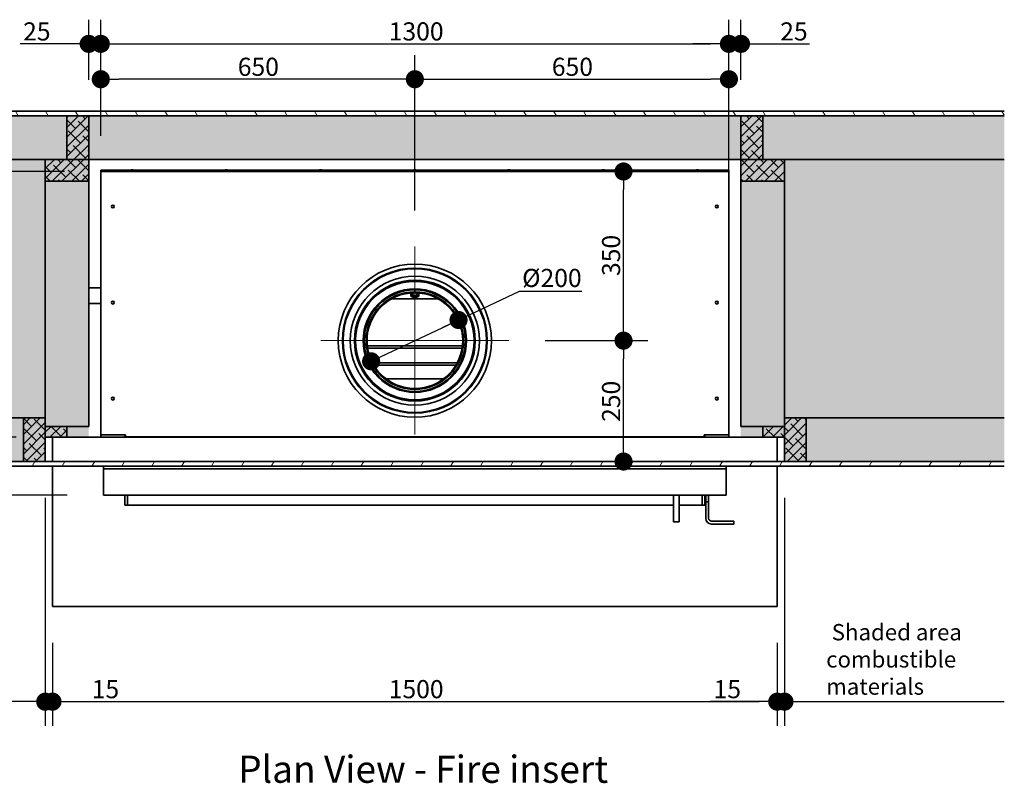
# Model space of a CAD drawing. Units: millimetres. Extents: x 1437 to 17282, y 368 to 10444.
# Drawn here: x 7765 to 9802, y 8637 to 10217 of the extents above; entities that cross this region are included whole.
import ezdxf

# ---------------------------------------------------------------- set-up
doc = ezdxf.new("R2010")
doc.units = ezdxf.units.MM
for name, color, linetype, lineweight in [('Center Mark(FireDept)', 7, 'Continuous', 18), ('Sketch Geometry(FireDept)', 7, 'Continuous', 35), ('Symbols(FireDept)', 7, 'Continuous', 25), ('Visible Edges(Metix)', 7, 'Continuous', 35)]:
    doc.layers.add(name, color=color, linetype=linetype, lineweight=lineweight)
doc.layers.add('Dimensions(FireDept)', color=7, linetype='Continuous', lineweight=18, true_color=0x8080ff)
doc.layers.add('Hatch', color=7, linetype='Continuous', lineweight=9, true_color=0x1e1e47)
doc.styles.add('FireDept Specifications', font='arial.ttf')
doc.styles.add('Text Style51', font='arialbd.ttf')
doc.dimstyles.new('FireDept-Specifications', dxfattribs={"dimscale": 25, "dimtxt": 1.5, "dimasz": 1.5, "dimexe": 2, "dimexo": 3, "dimgap": 0.25, "dimtad": 1, "dimtoh": 1, "dimdec": 1, "dimrnd": 1e-08, "dimtxsty": 'FireDept Specifications', "dimblk": 'DOT', "dimcen": 0.09, "dimdle": 10, "dimclrd": 8, "dimclre": 8, "dimclrt": 5, "dimadec": 1, "dimazin": 2, "dimtfac": 1, "dimtdec": 0, "dimtmove": 0, "dimatfit": 3, "dimldrblk": 'Flared-1', "dimfxl": 1, "dimtolj": 1, "dimlwd": 25, "dimlwe": 25, "dimarcsym": 0})
pattern_1 = [(82.5, (6283.945, 4112.1018), (-4.2762606, 4.005506), [0, -4.6196554, 0, -5.16672, 0, -4.9387763]), (52.5, (6283.945, 4112.102), (-2.261618, 9.868373), [0, -2.4921825, 0, -4.1637683, 0, -1.5956047]), (12.5, (6281.3015, 4109.4584), (6.6803538, 6.7046772), [0, -1.5196235, 0, -5.4706445, 0, -7.1422304]), (2.5, (6281.3015, 4109.458), (4.574195, 8.346571), [0, -0.7598117, 0, -3.5863114, 0, -4.1029834])]
pattern_2 = [(45, (6283.945, 4112.102), (-10.102788, 10.102788), []), (135, (6283.945, 4112.102), (-30.308364, 10.102788), [35.71875, -21.43125])]

# ---------------------------------------------------------------- blocks, each defined once
blk = doc.blocks.new('_Dot')
at = {"color": 0, "linetype": 'ByBlock', "lineweight": -2}
blk.add_line((-0.5, 0), (-1, 0), dxfattribs=at)
at = {"color": 0, "linetype": 'ByBlock', "const_width": 0.5}
blk.add_lwpolyline([(-0.25, 0, 1), (0.25, 0, 1)], format="xyb", close=True, dxfattribs=at)
blk = doc.blocks.new('*D1173')
at = {"layer": 'Defpoints', "color": 0}
for p in [(9232.4, 10167.1), (7932.4, 9901.5), (9232.4, 9901.5)]:
    blk.add_point(p, dxfattribs=at)
at = {"layer": 'Dimensions(FireDept)', "color": 8, "linetype": 'Continuous', "lineweight": 25}
for p, q in [((7932.4, 9976.5), (7932.4, 10217.1)), ((9232.4, 9976.5), (9232.4, 10217.1)), ((7969.9, 10167.1), (9194.9, 10167.1))]:
    blk.add_line(p, q, dxfattribs=at)
at = {"layer": 'Dimensions(FireDept)', "color": 8, "lineweight": 25, "xscale": 37.5, "yscale": 37.5, "zscale": 37.5, "rotation": 180}
blk.add_blockref('_Dot', (7932.4, 10167.1), dxfattribs=at)
at = {"layer": 'Dimensions(FireDept)', "color": 8, "lineweight": 25, "xscale": 37.5, "yscale": 37.5, "zscale": 37.5}
blk.add_blockref('_Dot', (9232.4, 10167.1), dxfattribs=at)
at = {"layer": 'Dimensions(FireDept)', "color": 5, "lineweight": 25, "insert": (8528.3, 10211.6), "char_height": 37.5, "attachment_point": 1, "style": 'FireDept Specifications'}
blk.add_mtext('\\A1;1300', dxfattribs=at)
blk = doc.blocks.new('Flared-1')
at = {"color": 0}
for p, q in [((0, 0), (-1, 0.333)), ((-1, 0.333), (-0.65, 0)), ((-1, 0), (0, 0)), ((-0.65, 0), (-1, -0.333)), ((-1, -0.333), (0, 0))]:
    blk.add_line(p, q, dxfattribs=at)
at = {"color": 0, "flags": 128}
for points in [[(-0.65, 0), (0, 0), (-1, 0.333), (-0.65, 0)], [(-0.65, 0), (-1, 0.333), (-0.65, 0), (-0.65, 0)], [(-0.65, 0), (-1, -0.333), (0, 0), (-0.65, 0)]]:
    blk.add_lwpolyline(points, dxfattribs=at)
at = {"color": 0}
for points in [[(-0.65, 0), (0, 0), (-1, 0.333), (-0.65, 0)], [(-0.65, 0), (-1, 0.333), (-0.65, 0)], [(-0.65, 0), (-1, -0.333), (0, 0), (-0.65, 0)]]:
    blk.add_solid(points, dxfattribs=at)
blk = doc.blocks.new('*D1175')
at = {"layer": 'Defpoints', "color": 0}
for p in [(7362.4, 9292.9), (7817.4, 9303), (7362.4, 8806)]:
    blk.add_point(p, dxfattribs=at)
at = {"layer": 'Dimensions(FireDept)', "color": 8, "linetype": 'Continuous', "lineweight": 25}
for p, q in [((7817.4, 9228), (7817.4, 8756)), ((7779.9, 8806), (7362.4, 8806))]:
    blk.add_line(p, q, dxfattribs=at)
at = {"layer": 'Dimensions(FireDept)', "color": 8, "lineweight": 25, "xscale": 37.5, "yscale": 37.5, "zscale": 37.5}
blk.add_blockref('_Dot', (7817.4, 8806), dxfattribs=at)
at = {"layer": 'Dimensions(FireDept)', "color": 7, "lineweight": 25, "insert": (7448.8, 8966.6), "char_height": 37.5, "attachment_point": 1, "style": 'FireDept Specifications'}
blk.add_mtext('\\A1; \\fArial|b0|i0;\\H33.7500;Shaded area\\P\\fArial|b0|i0;\\H33.7500;combustible\\P\\fArial|b0|i0;\\H33.7500;materials', dxfattribs=at)
blk = doc.blocks.new('_None')
blk = doc.blocks.new('*D1176')
at = {"layer": 'Defpoints', "color": 0}
for p in [(9347.4, 9303), (9802.4, 9303), (9802.4, 8806)]:
    blk.add_point(p, dxfattribs=at)
at = {"layer": 'Dimensions(FireDept)', "color": 8, "linetype": 'Continuous', "lineweight": 25}
for p, q in [((9347.4, 9228), (9347.4, 8756)), ((9384.9, 8806), (9802.4, 8806))]:
    blk.add_line(p, q, dxfattribs=at)
at = {"layer": 'Dimensions(FireDept)', "color": 8, "lineweight": 25, "xscale": 37.5, "yscale": 37.5, "zscale": 37.5, "rotation": 180}
blk.add_blockref('_Dot', (9347.4, 8806), dxfattribs=at)
at = {"layer": 'Dimensions(FireDept)', "color": 7, "lineweight": 25, "insert": (9433.7, 8966.6), "char_height": 37.5, "attachment_point": 1, "style": 'FireDept Specifications'}
blk.add_mtext('\\A1; \\fArial|b0|i0;\\H33.7500;Shaded area\\P\\fArial|b0|i0;\\H33.7500;combustible\\P\\fArial|b0|i0;\\H33.7500;materials', dxfattribs=at)
blk = doc.blocks.new('*D1184')
at = {"layer": 'Defpoints', "color": 0}
for p in [(9257.4, 10167.1), (9257.4, 10018), (9232.4, 9358)]:
    blk.add_point(p, dxfattribs=at)
at = {"layer": 'Dimensions(FireDept)', "color": 8, "linetype": 'Continuous', "lineweight": 25}
for p, q in [((9232.4, 9433), (9232.4, 10217.1)), ((9257.4, 10093), (9257.4, 10217.1)), ((9194.9, 10167.1), (9157.4, 10167.1)), ((9232.4, 10167.1), (9257.4, 10167.1)), ((9257.4, 10167.1), (9399.4, 10167.1)), ((9294.9, 10167.1), (9332.4, 10167.1))]:
    blk.add_line(p, q, dxfattribs=at)
at = {"layer": 'Dimensions(FireDept)', "color": 8, "lineweight": 25, "xscale": 37.5, "yscale": 37.5, "zscale": 37.5}
blk.add_blockref('_Dot', (9232.4, 10167.1), dxfattribs=at)
at = {"layer": 'Dimensions(FireDept)', "color": 8, "lineweight": 25, "xscale": 37.5, "yscale": 37.5, "zscale": 37.5, "rotation": 180}
blk.add_blockref('_Dot', (9257.4, 10167.1), dxfattribs=at)
at = {"layer": 'Dimensions(FireDept)', "color": 5, "lineweight": 25, "insert": (9338.6, 10211.6), "char_height": 37.5, "attachment_point": 1, "style": 'FireDept Specifications'}
blk.add_mtext('\\A1;25', dxfattribs=at)
blk = doc.blocks.new('*D1185')
at = {"layer": 'Defpoints', "color": 0}
for p in [(7907.4, 10167.1), (7907.4, 10018), (7932.4, 9901.5)]:
    blk.add_point(p, dxfattribs=at)
at = {"layer": 'Dimensions(FireDept)', "color": 8, "linetype": 'Continuous', "lineweight": 25}
for p, q in [((7907.4, 10093), (7907.4, 10217.1)), ((7932.4, 9976.5), (7932.4, 10217.1)), ((7907.4, 10167.1), (7765.3, 10167.1)), ((7869.9, 10167.1), (7832.4, 10167.1)), ((7932.4, 10167.1), (7907.4, 10167.1)), ((7969.9, 10167.1), (8007.4, 10167.1))]:
    blk.add_line(p, q, dxfattribs=at)
at = {"layer": 'Dimensions(FireDept)', "color": 8, "lineweight": 25, "xscale": 37.5, "yscale": 37.5, "zscale": 37.5}
blk.add_blockref('_Dot', (7907.4, 10167.1), dxfattribs=at)
at = {"layer": 'Dimensions(FireDept)', "color": 8, "lineweight": 25, "xscale": 37.5, "yscale": 37.5, "zscale": 37.5, "rotation": 180}
blk.add_blockref('_Dot', (7932.4, 10167.1), dxfattribs=at)
at = {"layer": 'Dimensions(FireDept)', "color": 5, "lineweight": 25, "insert": (7771.6, 10211.6), "char_height": 37.5, "attachment_point": 1, "style": 'FireDept Specifications'}
blk.add_mtext('\\A1;25', dxfattribs=at)
blk = doc.blocks.new('*D1186')
at = {"layer": 'Defpoints', "color": 0}
for p in [(7832.4, 9003), (9332.4, 9003), (9332.4, 8806)]:
    blk.add_point(p, dxfattribs=at)
at = {"layer": 'Dimensions(FireDept)', "color": 8, "linetype": 'Continuous', "lineweight": 25}
for p, q in [((7832.4, 8928), (7832.4, 8756)), ((9332.4, 8928), (9332.4, 8756)), ((7869.9, 8806), (9294.9, 8806))]:
    blk.add_line(p, q, dxfattribs=at)
at = {"layer": 'Dimensions(FireDept)', "color": 8, "lineweight": 25, "xscale": 37.5, "yscale": 37.5, "zscale": 37.5, "rotation": 180}
blk.add_blockref('_Dot', (7832.4, 8806), dxfattribs=at)
at = {"layer": 'Dimensions(FireDept)', "color": 8, "lineweight": 25, "xscale": 37.5, "yscale": 37.5, "zscale": 37.5}
blk.add_blockref('_Dot', (9332.4, 8806), dxfattribs=at)
at = {"layer": 'Dimensions(FireDept)', "color": 5, "lineweight": 25, "insert": (8528.3, 8850.6), "char_height": 37.5, "attachment_point": 1, "style": 'FireDept Specifications'}
blk.add_mtext('\\A1;1500', dxfattribs=at)
blk = doc.blocks.new('*D1187')
at = {"layer": 'Defpoints', "color": 0}
for p in [(7817.4, 9303), (7832.4, 9003), (7817.4, 8806)]:
    blk.add_point(p, dxfattribs=at)
at = {"layer": 'Dimensions(FireDept)', "color": 8, "linetype": 'Continuous', "lineweight": 25}
for p, q in [((7817.4, 9228), (7817.4, 8756)), ((7832.4, 8928), (7832.4, 8756)), ((7779.9, 8806), (7742.4, 8806)), ((7832.4, 8806), (7817.4, 8806)), ((7832.4, 8806), (7970.3, 8806)), ((7869.9, 8806), (7907.4, 8806))]:
    blk.add_line(p, q, dxfattribs=at)
at = {"layer": 'Dimensions(FireDept)', "color": 8, "lineweight": 25, "xscale": 37.5, "yscale": 37.5, "zscale": 37.5}
blk.add_blockref('_Dot', (7817.4, 8806), dxfattribs=at)
at = {"layer": 'Dimensions(FireDept)', "color": 8, "lineweight": 25, "xscale": 37.5, "yscale": 37.5, "zscale": 37.5, "rotation": 180}
blk.add_blockref('_Dot', (7832.4, 8806), dxfattribs=at)
at = {"layer": 'Dimensions(FireDept)', "color": 5, "lineweight": 25, "insert": (7913.6, 8850.6), "char_height": 37.5, "attachment_point": 1, "style": 'FireDept Specifications'}
blk.add_mtext('\\A1;15', dxfattribs=at)
blk = doc.blocks.new('*D1188')
at = {"layer": 'Defpoints', "color": 0}
for p in [(9347.4, 9303), (9332.4, 9003), (9347.4, 8806)]:
    blk.add_point(p, dxfattribs=at)
at = {"layer": 'Dimensions(FireDept)', "color": 8, "linetype": 'Continuous', "lineweight": 25}
for p, q in [((9347.4, 9228), (9347.4, 8756)), ((9332.4, 8928), (9332.4, 8756)), ((9332.4, 8806), (9194.5, 8806)), ((9294.9, 8806), (9257.4, 8806)), ((9332.4, 8806), (9347.4, 8806)), ((9384.9, 8806), (9422.4, 8806))]:
    blk.add_line(p, q, dxfattribs=at)
at = {"layer": 'Dimensions(FireDept)', "color": 8, "lineweight": 25, "xscale": 37.5, "yscale": 37.5, "zscale": 37.5}
blk.add_blockref('_Dot', (9332.4, 8806), dxfattribs=at)
at = {"layer": 'Dimensions(FireDept)', "color": 8, "lineweight": 25, "xscale": 37.5, "yscale": 37.5, "zscale": 37.5, "rotation": 180}
blk.add_blockref('_Dot', (9347.4, 8806), dxfattribs=at)
at = {"layer": 'Dimensions(FireDept)', "color": 5, "lineweight": 25, "insert": (9200.7, 8850.6), "char_height": 37.5, "attachment_point": 1, "style": 'FireDept Specifications'}
blk.add_mtext('\\A1;15', dxfattribs=at)
blk = doc.blocks.new('*D1189')
at = {"layer": 'Defpoints', "color": 0}
for p in [(7115.3, 9928), (7907.4, 9928), (7932.4, 9903)]:
    blk.add_point(p, dxfattribs=at)
at = {"layer": 'Dimensions(FireDept)', "color": 8, "linetype": 'Continuous', "lineweight": 25}
for p, q in [((7115.3, 9928), (7115.3, 10070.1)), ((7115.3, 9965.5), (7115.3, 10003)), ((7832.4, 9928), (7065.3, 9928)), ((7115.3, 9903), (7115.3, 9928)), ((7857.4, 9903), (7065.3, 9903)), ((7115.3, 9865.5), (7115.3, 9828))]:
    blk.add_line(p, q, dxfattribs=at)
at = {"layer": 'Dimensions(FireDept)', "color": 8, "lineweight": 25, "xscale": 37.5, "yscale": 37.5, "zscale": 37.5}
for p, rotation in [((7115.3, 9928), 270), ((7115.3, 9903), 90)]:
    blk.add_blockref('_Dot', p, dxfattribs=dict(at, rotation=rotation))
at = {"layer": 'Dimensions(FireDept)', "color": 5, "lineweight": 25, "insert": (7070.8, 10009.3), "char_height": 37.5, "attachment_point": 1, "rotation": 90, "style": 'FireDept Specifications'}
blk.add_mtext('\\A1;25', dxfattribs=at)
blk = doc.blocks.new('*D1190')
at = {"layer": 'Defpoints', "color": 0}
for p in [(7115.4, 9903), (7932.4, 9903), (7817.5, 9353)]:
    blk.add_point(p, dxfattribs=at)
at = {"layer": 'Dimensions(FireDept)', "color": 8, "linetype": 'Continuous', "lineweight": 25}
for p, q in [((7857.4, 9903), (7065.4, 9903)), ((7115.4, 9390.5), (7115.4, 9865.5)), ((7742.5, 9353), (7065.4, 9353))]:
    blk.add_line(p, q, dxfattribs=at)
at = {"layer": 'Dimensions(FireDept)', "color": 8, "lineweight": 25, "xscale": 37.5, "yscale": 37.5, "zscale": 37.5}
for p, rotation in [((7115.4, 9903), 90), ((7115.4, 9353), 270)]:
    blk.add_blockref('_Dot', p, dxfattribs=dict(at, rotation=rotation))
at = {"layer": 'Dimensions(FireDept)', "color": 5, "lineweight": 25, "insert": (7070.8, 9586.7), "char_height": 37.5, "attachment_point": 1, "rotation": 90, "style": 'FireDept Specifications'}
blk.add_mtext('\\A1;550', dxfattribs=at)
blk = doc.blocks.new('*D1191')
at = {"layer": 'Defpoints', "color": 0}
for p in [(7362.4, 9303), (7115.3, 9233), (7937.8, 9233)]:
    blk.add_point(p, dxfattribs=at)
at = {"layer": 'Dimensions(FireDept)', "color": 8, "linetype": 'Continuous', "lineweight": 25}
for p, q in [((7115.3, 9340.5), (7115.3, 9378)), ((7287.4, 9303), (7065.3, 9303)), ((7862.8, 9233), (7065.3, 9233)), ((7115.3, 9233), (7115.3, 9092.3)), ((7115.3, 9195.5), (7115.3, 9158))]:
    blk.add_line(p, q, dxfattribs=at)
at = {"layer": 'Dimensions(FireDept)', "color": 8, "lineweight": 25, "xscale": 37.5, "yscale": 37.5, "zscale": 37.5}
for p, rotation in [((7115.3, 9303), 270), ((7115.3, 9233), 90)]:
    blk.add_blockref('_Dot', p, dxfattribs=dict(at, rotation=rotation))
at = {"layer": 'Dimensions(FireDept)', "color": 5, "lineweight": 25, "insert": (7070.7, 9098.6), "char_height": 37.5, "attachment_point": 1, "rotation": 90, "style": 'FireDept Specifications'}
blk.add_mtext('\\A1;70', dxfattribs=at)
blk = doc.blocks.new('*D1192')
at = {"layer": 'Defpoints', "color": 0}
for p in [(7832.4, 9353), (7115.3, 9303), (7832.4, 9303)]:
    blk.add_point(p, dxfattribs=at)
at = {"layer": 'Dimensions(FireDept)', "color": 8, "linetype": 'Continuous', "lineweight": 25}
for p, q in [((7757.4, 9353), (7065.3, 9353)), ((7115.3, 9315.5), (7115.3, 9340.5)), ((7757.4, 9303), (7065.3, 9303))]:
    blk.add_line(p, q, dxfattribs=at)
at = {"layer": 'Dimensions(FireDept)', "color": 8, "lineweight": 25, "xscale": 37.5, "yscale": 37.5, "zscale": 37.5}
for p, rotation in [((7115.3, 9353), 90), ((7115.3, 9303), 270)]:
    blk.add_blockref('_Dot', p, dxfattribs=dict(at, rotation=rotation))
at = {"layer": 'Dimensions(FireDept)', "color": 5, "lineweight": 25, "insert": (7070.7, 9301.3), "char_height": 37.5, "attachment_point": 1, "rotation": 90, "style": 'FireDept Specifications'}
blk.add_mtext('\\A1;50', dxfattribs=at)
blk = doc.blocks.new('*D1193')
at = {"layer": 'Defpoints', "color": 0}
for p in [(8672.8, 9595.7), (8491.9, 9510.3)]:
    blk.add_point(p, dxfattribs=at)
at = {"layer": 'Dimensions(FireDept)', "color": 8, "linetype": 'Continuous', "lineweight": 25}
for p, q in [((8798.3, 9654.9), (8672.8, 9595.7)), ((8928, 9654.9), (8798.3, 9654.9)), ((8491.9, 9510.3), (8672.8, 9595.7)), ((8491.9, 9510.3), (8638.9, 9579.7))]:
    blk.add_line(p, q, dxfattribs=at)
at = {"layer": 'Dimensions(FireDept)', "color": 8, "lineweight": 25, "xscale": 37.5, "yscale": 37.5, "zscale": 37.5}
for p, rotation in [((8672.8, 9595.7), 25.26675040877761), ((8491.9, 9510.3), 205.2667504087776)]:
    blk.add_blockref('_Dot', p, dxfattribs=dict(at, rotation=rotation))
at = {"layer": 'Dimensions(FireDept)', "color": 5, "lineweight": 25, "insert": (8804.5, 9701.5), "char_height": 37.5, "attachment_point": 1, "style": 'FireDept Specifications'}
blk.add_mtext('\\A1;%%c200', dxfattribs=at)
blk = doc.blocks.new('*D1194')
at = {"layer": 'Defpoints', "color": 0}
for p in [(8776.9, 9553), (9014.3, 9553), (8978.8, 9302.9)]:
    blk.add_point(p, dxfattribs=at)
at = {"layer": 'Dimensions(FireDept)', "color": 8, "linetype": 'Continuous', "lineweight": 25}
for p, q in [((8851.9, 9553), (9064.3, 9553)), ((9014.3, 9340.4), (9014.3, 9515.5))]:
    blk.add_line(p, q, dxfattribs=at)
at = {"layer": 'Dimensions(FireDept)', "color": 8, "lineweight": 25, "xscale": 37.5, "yscale": 37.5, "zscale": 37.5}
for p, rotation in [((9014.3, 9553), 90), ((9014.3, 9302.9), 270)]:
    blk.add_blockref('_Dot', p, dxfattribs=dict(at, rotation=rotation))
at = {"layer": 'Dimensions(FireDept)', "color": 5, "lineweight": 25, "insert": (8969.8, 9384.8), "char_height": 37.5, "attachment_point": 1, "rotation": 90, "style": 'FireDept Specifications'}
blk.add_mtext('\\A1;250', dxfattribs=at)
blk = doc.blocks.new('*D1195')
at = {"layer": 'Defpoints', "color": 0}
for p in [(9014.3, 9903), (9232.4, 9903), (8776.9, 9553)]:
    blk.add_point(p, dxfattribs=at)
at = {"layer": 'Dimensions(FireDept)', "color": 8, "linetype": 'Continuous', "lineweight": 25}
for p, q in [((9014.3, 9590.5), (9014.3, 9865.5)), ((8851.9, 9553), (9064.3, 9553))]:
    blk.add_line(p, q, dxfattribs=at)
at = {"layer": 'Dimensions(FireDept)', "color": 8, "lineweight": 25, "xscale": 37.5, "yscale": 37.5, "zscale": 37.5}
for p, rotation in [((9014.3, 9903), 90), ((9014.3, 9553), 270)]:
    blk.add_blockref('_Dot', p, dxfattribs=dict(at, rotation=rotation))
at = {"layer": 'Dimensions(FireDept)', "color": 5, "lineweight": 25, "insert": (8969.8, 9686.7), "char_height": 37.5, "attachment_point": 1, "rotation": 90, "style": 'FireDept Specifications'}
blk.add_mtext('\\A1;350', dxfattribs=at)
blk = doc.blocks.new('*D1196')
at = {"layer": 'Defpoints', "color": 0}
for p in [(7932.4, 10093.9), (7932.4, 9901.5), (8582.4, 9747.5)]:
    blk.add_point(p, dxfattribs=at)
at = {"layer": 'Dimensions(FireDept)', "color": 8, "linetype": 'Continuous', "lineweight": 25}
for p, q in [((7932.4, 9976.5), (7932.4, 10143.9)), ((8582.4, 9822.5), (8582.4, 10143.9)), ((8544.9, 10093.9), (7969.9, 10093.9))]:
    blk.add_line(p, q, dxfattribs=at)
at = {"layer": 'Dimensions(FireDept)', "color": 8, "lineweight": 25, "xscale": 37.5, "yscale": 37.5, "zscale": 37.5, "rotation": 180}
blk.add_blockref('_Dot', (7932.4, 10093.9), dxfattribs=at)
at = {"layer": 'Dimensions(FireDept)', "color": 8, "lineweight": 25, "xscale": 37.5, "yscale": 37.5, "zscale": 37.5}
blk.add_blockref('_Dot', (8582.4, 10093.9), dxfattribs=at)
at = {"layer": 'Dimensions(FireDept)', "color": 5, "lineweight": 25, "insert": (8215.9, 10138.4), "char_height": 37.5, "attachment_point": 1, "style": 'FireDept Specifications'}
blk.add_mtext('\\A1;650', dxfattribs=at)
blk = doc.blocks.new('*D1197')
at = {"layer": 'Defpoints', "color": 0}
for p in [(9232.4, 10093.9), (9232.4, 9901.5), (8582.4, 9747.5)]:
    blk.add_point(p, dxfattribs=at)
at = {"layer": 'Dimensions(FireDept)', "color": 8, "linetype": 'Continuous', "lineweight": 25}
for p, q in [((8582.4, 9822.5), (8582.4, 10143.9)), ((9232.4, 9976.5), (9232.4, 10143.9)), ((8619.9, 10093.9), (9194.9, 10093.9))]:
    blk.add_line(p, q, dxfattribs=at)
at = {"layer": 'Dimensions(FireDept)', "color": 8, "lineweight": 25, "xscale": 37.5, "yscale": 37.5, "zscale": 37.5, "rotation": 180}
blk.add_blockref('_Dot', (8582.4, 10093.9), dxfattribs=at)
at = {"layer": 'Dimensions(FireDept)', "color": 8, "lineweight": 25, "xscale": 37.5, "yscale": 37.5, "zscale": 37.5}
blk.add_blockref('_Dot', (9232.4, 10093.9), dxfattribs=at)
at = {"layer": 'Dimensions(FireDept)', "color": 5, "lineweight": 25, "insert": (8865.9, 10138.4), "char_height": 37.5, "attachment_point": 1, "style": 'FireDept Specifications'}
blk.add_mtext('\\A1;650', dxfattribs=at)

msp = doc.modelspace()

# ---------------------------------------------------------------- hatches: boundary and pattern name
at = {"layer": 'Hatch'}
h = msp.add_hatch(dxfattribs=at)
h.set_pattern_fill('ANSI31', color=256, scale=428.625, angle=75, style=0)
h.set_pattern_definition([(120, (6283.945, 4112.1), (-46.4, -26.78906), [])])
h.paths.add_polyline_path([(7362.369, 10018.117), (9802.369, 10018.117), (9802.369, 10028.117), (7362.369, 10028.117)])
at = {"layer": 'Hatch', "true_color": 0x808080}
h = msp.add_hatch(dxfattribs=at)
h.set_pattern_fill('AR-SAND', color=8, scale=3.039247, angle=45, style=0, pattern_type=2)
h.set_pattern_definition(pattern_1)
h.paths.add_polyline_path([(7362.369, 10018.017), (7362.369, 9302.917), (7817.369, 9302.917), (7817.369, 10018.017)])
at = {"layer": 'Hatch', "true_color": 0x008000}
h = msp.add_hatch(dxfattribs=at)
h.set_pattern_fill('ANSI38', color=96, scale=114.3, style=0)
h.set_pattern_definition(pattern_2)
h.paths.add_polyline_path([(9347.369, 9927.917), (9257.369, 9927.917), (9257.369, 9882.917), (9347.369, 9882.917)])
h.paths.add_polyline_path([(7817.369, 9303.017), (7817.369, 9393.017), (7772.369, 9393.017), (7772.369, 9303.017)])
h.paths.add_polyline_path([(7817.369, 9927.917), (7817.369, 9882.917), (7907.369, 9882.917), (7907.369, 9927.917)])
h.paths.add_polyline_path([(9392.369, 9303.017), (9392.369, 9393.017), (9347.369, 9393.017), (9347.369, 9303.017)])
h.paths.add_polyline_path([(7862.369, 10018.017), (7862.369, 9928.017), (7907.369, 9928.017), (7907.369, 10018.017)])
h.paths.add_polyline_path([(9302.369, 9928.017), (9302.369, 10018.017), (9257.369, 10018.017), (9257.369, 9928.017)])
at = {"layer": 'Hatch', "true_color": 0x808080}
h = msp.add_hatch(dxfattribs=at)
h.set_pattern_fill('AR-SAND', color=8, scale=3.039247, angle=45, style=0, pattern_type=2)
h.set_pattern_definition(pattern_1)
h.paths.add_polyline_path([(7817.369, 10018.017), (7817.369, 9353.017), (7907.335, 9353.017), (7907.335, 9927.917), (9257.02, 9927.917), (9257.02, 9353.017), (9347.369, 9353.017), (9347.369, 10018.017)])
h = msp.add_hatch(dxfattribs=at)
h.set_pattern_fill('AR-SAND', color=8, scale=3.039247, angle=45, style=0, pattern_type=2)
h.set_pattern_definition(pattern_1)
h.paths.add_polyline_path([(9802.369, 9302.917), (9802.369, 10018.017), (9347.369, 10018.017), (9347.369, 9302.917)])
at = {"layer": 'Hatch'}
h = msp.add_hatch(dxfattribs=at)
h.set_pattern_fill('ANSI31', color=256, scale=428.625, angle=345, style=0)
h.set_pattern_definition([(30, (6283.945, 4112.1), (-26.78906, 46.4), [])])
edge = h.paths.add_edge_path()
edge.add_ellipse((8582.369, 9553.017), major_axis=(-125, 0), ratio=1, start_angle=0, end_angle=360)
edge = h.paths.add_edge_path(flags=0)
edge.add_ellipse((8582.369, 9553.017), major_axis=(124.5, 0), ratio=1, start_angle=0, end_angle=360)
edge = h.paths.add_edge_path()
edge.add_ellipse((8582.369, 9553.017), major_axis=(-150, 0), ratio=1, start_angle=0, end_angle=360)
edge = h.paths.add_edge_path(flags=0)
edge.add_ellipse((8582.369, 9553.017), major_axis=(149.5, 0), ratio=1, start_angle=0, end_angle=360)
edge = h.paths.add_edge_path()
edge.add_ellipse((8582.369, 9553.017), major_axis=(100, 0), ratio=1, start_angle=0, end_angle=90)
edge.add_ellipse((8582.369, 9553.017), major_axis=(0, 100), ratio=1, start_angle=0, end_angle=270)
edge = h.paths.add_edge_path(flags=0)
edge.add_ellipse((8582.369, 9553.017), major_axis=(99.5, 0), ratio=1, start_angle=0, end_angle=360)
h = msp.add_hatch(dxfattribs=at)
h.set_pattern_fill('ANSI31', color=256, scale=428.625, angle=105, style=0)
h.set_pattern_definition([(150, (6283.945, 4112.1), (-26.78906, -46.4), [])])
edge = h.paths.add_edge_path()
edge.add_ellipse((8582.369, 9553.017), major_axis=(0, 124), ratio=1, start_angle=0, end_angle=360)
edge = h.paths.add_edge_path(flags=0)
edge.add_ellipse((8582.369, 9553.017), major_axis=(0, -123.5), ratio=1, start_angle=0, end_angle=360)
h = msp.add_hatch(dxfattribs=at)
h.set_pattern_fill('ANSI31', color=256, scale=428.625, angle=90, style=0)
h.set_pattern_definition([(135, (6283.945, 4112.1), (-37.88546, -37.88546), [])])
edge = h.paths.add_edge_path()
edge.add_ellipse((8582.369, 9553.017), major_axis=(0, 100.5), ratio=1, start_angle=0, end_angle=360)
edge = h.paths.add_edge_path(flags=0)
edge.add_ellipse((8582.369, 9553.017), major_axis=(0, -100), ratio=1, start_angle=0, end_angle=360)
at = {"layer": 'Hatch', "true_color": 0x008000}
h = msp.add_hatch(dxfattribs=at)
h.set_pattern_fill('ANSI38', color=96, scale=114.3, style=0)
h.set_pattern_definition(pattern_2)
h.paths.add_polyline_path([(7817.469, 9353.017), (7862.469, 9353.017), (7862.469, 9375.517), (7817.469, 9375.517)])
h.paths.add_polyline_path([(9347.269, 9353.017), (9347.269, 9375.517), (9302.269, 9375.517), (9302.269, 9353.017)])
at = {"layer": 'Hatch'}
h = msp.add_hatch(dxfattribs=at)
h.set_pattern_fill('ANSI31', color=256, scale=428.625, angle=15, style=0)
h.set_pattern_definition([(60, (6283.945, 4112.1), (-46.4, 26.78906), [])])
h.paths.add_polyline_path([(9802.369, 9302.917), (7362.369, 9302.917), (7362.369, 9292.917), (9802.369, 9292.917)])

# ---------------------------------------------------------------- linework, layer by layer
at = {"layer": 'Center Mark(FireDept)', "linetype": 'Continuous'}
for p, q in [((8582.369, 9747.517), (8582.369, 9358.517)), ((8776.869, 9553.017), (8387.869, 9553.017))]:
    msp.add_line(p, q, dxfattribs=at)
at = {"layer": 'Sketch Geometry(FireDept)', "linetype": 'Continuous'}
for p, q in [((7362.369, 10018.017), (7817.369, 10018.017)), ((7817.369, 10018.017), (9347.369, 10018.017)), ((9347.369, 10018.017), (9802.369, 10018.017)), ((7932.419, 9903.017), (9232.419, 9903.017))]:
    msp.add_line(p, q, dxfattribs=at)
at = {"layer": 'Visible Edges(Metix)', "color": 8, "true_color": 0x808080}
for p, q in [((9802.369, 10028.117), (7362.369, 10028.117)), ((7362.369, 10018.117), (9802.369, 10018.117)), ((7862.369, 10018.017), (7362.369, 10018.017)), ((9302.369, 10018.017), (9802.369, 10018.017)), ((7862.369, 9928.017), (7362.369, 9928.017)), ((9302.369, 9928.017), (9802.369, 9928.017)), ((7817.369, 9393.017), (7817.369, 9882.917)), ((7907.369, 9882.917), (7907.369, 9375.517)), ((9257.369, 9375.517), (9257.369, 9882.917)), ((9347.369, 9882.917), (9347.369, 9393.017)), ((7772.369, 9393.017), (7362.369, 9393.017)), ((7817.469, 9375.517), (7817.369, 9375.517)), ((7907.369, 9375.517), (7862.469, 9375.517)), ((9302.269, 9375.517), (9257.369, 9375.517)), ((9347.369, 9375.517), (9347.269, 9375.517)), ((9392.369, 9393.017), (9802.369, 9393.017)), ((7772.369, 9303.017), (7362.369, 9303.017)), ((9802.369, 9302.917), (7362.369, 9302.917)), ((7362.369, 9292.917), (9802.369, 9292.917)), ((9392.369, 9303.017), (9802.369, 9303.017))]:
    msp.add_line(p, q, dxfattribs=at)
at = {"layer": 'Visible Edges(Metix)', "color": 96, "true_color": 0x008000}
for p, q in [((7862.369, 10018.017), (7862.369, 9928.017)), ((7907.369, 10018.017), (7862.369, 10018.017)), ((7907.369, 9928.017), (7907.369, 10018.017)), ((7907.369, 10018.017), (9257.369, 10018.017)), ((9302.369, 10018.017), (9257.369, 10018.017)), ((9257.369, 10018.017), (9257.369, 9928.017)), ((9302.369, 9928.017), (9302.369, 10018.017)), ((7817.369, 9927.917), (7817.369, 9882.917)), ((7907.369, 9927.917), (7817.369, 9927.917)), ((7862.369, 9928.017), (7907.369, 9928.017)), ((9257.369, 9928.017), (7907.369, 9928.017)), ((7907.369, 9882.917), (7907.369, 9927.917)), ((9257.369, 9928.017), (9302.369, 9928.017)), ((9347.369, 9927.917), (9257.369, 9927.917)), ((9257.369, 9927.917), (9257.369, 9882.917)), ((9347.369, 9882.917), (9347.369, 9927.917)), ((7817.369, 9882.917), (7907.369, 9882.917)), ((9257.369, 9882.917), (9347.369, 9882.917)), ((7817.369, 9393.017), (7772.369, 9393.017)), ((7772.369, 9393.017), (7772.369, 9303.017)), ((7817.369, 9303.017), (7817.369, 9393.017)), ((7862.469, 9375.517), (7817.469, 9375.517)), ((7817.469, 9375.517), (7817.469, 9353.017)), ((7862.469, 9353.017), (7862.469, 9375.517)), ((9347.269, 9375.517), (9302.269, 9375.517)), ((9302.269, 9375.517), (9302.269, 9353.017)), ((9347.269, 9353.017), (9347.269, 9375.517)), ((9392.369, 9393.017), (9347.369, 9393.017)), ((9347.369, 9393.017), (9347.369, 9303.017)), ((9392.369, 9303.017), (9392.369, 9393.017)), ((7817.469, 9353.017), (7862.469, 9353.017)), ((9302.269, 9353.017), (9347.269, 9353.017)), ((7772.369, 9303.017), (7817.369, 9303.017)), ((9347.369, 9303.017), (9392.369, 9303.017))]:
    msp.add_line(p, q, dxfattribs=at)
at = {"layer": 'Visible Edges(Metix)', "color": 8, "linetype": 'Continuous', "true_color": 0x808080}
msp.add_line((7817.369, 9927.917), (6772.369, 9927.917), dxfattribs=at)
at = {"layer": 'Visible Edges(Metix)'}
for p, q in [((9232.369, 9905.517), (7932.369, 9905.517)), ((7932.369, 9901.517), (7932.369, 9905.517)), ((8000.369, 9906.017), (7994.369, 9906.017)), ((7994.369, 9905.517), (7994.369, 9906.017)), ((7998.369, 9906.517), (7996.369, 9906.517)), ((8000.369, 9905.517), (8000.369, 9906.017)), ((8195.369, 9906.017), (8189.369, 9906.017)), ((8189.369, 9905.517), (8189.369, 9906.017)), ((8193.369, 9906.517), (8191.369, 9906.517)), ((8195.369, 9905.517), (8195.369, 9906.017)), ((8390.369, 9906.017), (8384.369, 9906.017)), ((8384.369, 9905.517), (8384.369, 9906.017)), ((8388.369, 9906.517), (8386.369, 9906.517)), ((8390.369, 9905.517), (8390.369, 9906.017)), ((8585.369, 9906.017), (8579.369, 9906.017)), ((8579.369, 9905.517), (8579.369, 9906.017)), ((8583.369, 9906.517), (8581.369, 9906.517)), ((8585.369, 9905.517), (8585.369, 9906.017)), ((8780.369, 9906.017), (8774.369, 9906.017)), ((8774.369, 9905.517), (8774.369, 9906.017)), ((8778.369, 9906.517), (8776.369, 9906.517)), ((8780.369, 9905.517), (8780.369, 9906.017)), ((8975.369, 9906.017), (8969.369, 9906.017)), ((8969.369, 9905.517), (8969.369, 9906.017)), ((8973.369, 9906.517), (8971.369, 9906.517)), ((8975.369, 9905.517), (8975.369, 9906.017)), ((9170.369, 9906.017), (9164.369, 9906.017)), ((9164.369, 9905.517), (9164.369, 9906.017)), ((9168.369, 9906.517), (9166.369, 9906.517)), ((9170.369, 9905.517), (9170.369, 9906.017)), ((9232.369, 9905.517), (9232.369, 9901.517)), ((7932.369, 9901.517), (7932.369, 9358.017)), ((9232.369, 9358.017), (9232.369, 9901.517)), ((7932.369, 9662.017), (7907.369, 9662.017)), ((8630.522, 9639.517), (8534.215, 9639.517)), ((8582.277, 9658.017), (8582.281, 9654.017)), ((8582.457, 9654.017), (8582.46, 9658.017)), ((7932.369, 9630.017), (7907.369, 9630.017)), ((8680.778, 9542.217), (8483.96, 9542.217)), ((8484.638, 9537.217), (8680.1, 9537.217)), ((8670.138, 9507.217), (8494.6, 9507.217)), ((8497.396, 9502.217), (8667.341, 9502.217)), ((8641.635, 9473.717), (8523.102, 9473.717)), ((7983.369, 9358.017), (7932.369, 9358.017)), ((7932.369, 9353.117), (7932.369, 9358.017)), ((7982.369, 9358.017), (7982.369, 9353.117)), ((7982.369, 9354.017), (7983.369, 9354.017)), ((7983.369, 9358.017), (7983.369, 9354.017)), ((9181.369, 9354.017), (7983.369, 9354.017)), ((9181.369, 9354.017), (9181.369, 9358.017)), ((9232.369, 9358.017), (9181.369, 9358.017)), ((9181.369, 9354.017), (9182.369, 9354.017)), ((9182.369, 9353.117), (9182.369, 9358.017)), ((9232.369, 9358.017), (9232.369, 9353.117)), ((7832.369, 9353.017), (7832.369, 9303.017)), ((9302.269, 9353.017), (7862.469, 9353.017)), ((7982.369, 9353.117), (7932.369, 9353.117)), ((7967.219, 9353.117), (7967.219, 9353.017)), ((9232.369, 9353.117), (9182.369, 9353.117)), ((9197.519, 9353.017), (9197.519, 9353.117)), ((9332.369, 9303.017), (9332.369, 9353.017)), ((7832.369, 9302.917), (7832.369, 9303.017)), ((9332.369, 9303.017), (7832.369, 9303.017)), ((7832.369, 9003.017), (7832.369, 9292.917)), ((7937.819, 9303.017), (7937.819, 9302.917)), ((7937.819, 9292.917), (7937.819, 9288.017)), ((9226.919, 9302.917), (9226.919, 9303.017)), ((9226.919, 9288.017), (9226.919, 9292.917)), ((9332.369, 9303.017), (9332.369, 9302.917)), ((9332.369, 9292.917), (9332.369, 9003.017)), ((7937.819, 9288.017), (7937.819, 9233.017)), ((7937.819, 9288.017), (9226.919, 9288.017)), ((9226.919, 9233.017), (9226.919, 9288.017)), ((7937.819, 9233.017), (9226.919, 9233.017)), ((7982.369, 9212.517), (7982.369, 9233.017)), ((7987.369, 9212.517), (7987.369, 9233.017)), ((7987.369, 9212.517), (7987.369, 9232.517)), ((9117.419, 9178.346), (9117.419, 9233.017)), ((9129.419, 9178.346), (9129.419, 9233.017)), ((9177.369, 9212.517), (9177.369, 9233.017)), ((9177.369, 9232.517), (9177.369, 9212.517)), ((9182.369, 9212.517), (9182.369, 9233.017)), ((9184.369, 9229.517), (9184.369, 9233.017)), ((9190.369, 9233.017), (9190.369, 9229.517)), ((7987.369, 9212.517), (7982.369, 9212.517)), ((7987.369, 9212.517), (9117.419, 9212.517)), ((9129.419, 9212.517), (9177.369, 9212.517)), ((9177.369, 9212.517), (9182.369, 9212.517)), ((9184.369, 9229.517), (9184.369, 9219.517)), ((9184.369, 9209.517), (9184.369, 9219.517)), ((9184.369, 9219.517), (9190.369, 9219.517)), ((9190.369, 9219.517), (9190.369, 9229.517)), ((9190.369, 9219.517), (9190.369, 9209.517)), ((9184.369, 9185.517), (9184.369, 9209.517)), ((9190.369, 9209.517), (9190.369, 9185.517)), ((9236.369, 9179.517), (9196.369, 9179.517)), ((9196.369, 9173.517), (9236.369, 9173.517)), ((9236.369, 9179.517), (9242.369, 9179.517)), ((9242.369, 9173.517), (9236.369, 9173.517)), ((9242.369, 9173.517), (9242.369, 9179.517)), ((7832.369, 9003.017), (9332.369, 9003.017))]:
    msp.add_line(p, q, dxfattribs=at)
for centre, radius in [((7957.369, 9830.517), 3), ((9207.369, 9830.517), 3), ((8582.369, 9553.017), 158.5), ((8582.369, 9553.017), 150), ((8582.369, 9553.017), 149.5), ((8582.369, 9553.017), 149), ((8582.369, 9553.017), 148.5), ((8582.369, 9553.017), 133.5), ((8582.369, 9553.017), 125), ((8582.369, 9553.017), 124.5), ((8582.369, 9553.017), 124), ((8582.369, 9553.017), 123.5), ((8582.369, 9553.017), 122.5), ((8582.369, 9553.017), 107), ((8582.369, 9553.017), 101), ((8582.369, 9553.017), 100.5), ((8582.369, 9553.017), 100), ((8582.369, 9553.017), 100), ((8582.369, 9553.017), 99.5), ((8582.369, 9553.017), 99), ((7957.369, 9631.767), 3), ((9207.369, 9631.767), 3), ((7957.369, 9433.017), 3), ((9207.369, 9433.017), 3)]:
    msp.add_circle(centre, radius, dxfattribs=at)
for centre, radius, start, end in [((7996.369, 9902.267), 4.25, 90, 118.072487), ((7998.369, 9902.267), 4.25, 61.927513, 90), ((8191.369, 9902.267), 4.25, 90, 118.072487), ((8193.369, 9902.267), 4.25, 61.927513, 90), ((8386.369, 9902.267), 4.25, 90, 118.072487), ((8388.369, 9902.267), 4.25, 61.927513, 90), ((8581.369, 9902.267), 4.25, 90, 118.072487), ((8583.369, 9902.267), 4.25, 61.927513, 90), ((8776.369, 9902.267), 4.25, 90, 118.072487), ((8778.369, 9902.267), 4.25, 61.927513, 90), ((8971.369, 9902.267), 4.25, 90, 118.072487), ((8973.369, 9902.267), 4.25, 61.927513, 90), ((9166.369, 9902.267), 4.25, 90, 118.072487), ((9168.369, 9902.267), 4.25, 61.927513, 90), ((8582.369, 9553.017), 105, 90.05, 89.95), ((8582.369, 9649.517), 7.3, 161.996324, 18.003676), ((8582.369, 9649.517), 5, 151.277367, 28.722633), ((8582.369, 9649.517), 4.08, 143.160904, 36.839096), ((9196.369, 9185.517), 12, 180, 270), ((9196.369, 9185.517), 6, 180, 270)]:
    msp.add_arc(centre, radius, start, end, dxfattribs=at)
msp.add_ellipse((9123.419, 9178.346), major_axis=(-6, 0), ratio=0.00922505, dxfattribs=at)
for points, weights in [([(8574.369, 9644.898), (8574.369, 9648.479), (8574.369, 9651.693)], [1, 1.11591369273, 1.05812425161]), ([(8582.369, 9640.279), (8578.369, 9642.589), (8574.369, 9644.898)], [1, 1.15470053838, 1]), ([(8590.369, 9644.898), (8586.369, 9642.589), (8582.369, 9640.279)], [1, 1.15470053838, 1]), ([(8590.369, 9651.693), (8590.369, 9648.479), (8590.369, 9644.898)], [1.05812425161, 1.11591369273, 1])]:
    msp.add_rational_spline(points, weights, degree=2, dxfattribs=at)

# ---------------------------------------------------------------- texts
at = {"layer": 'Symbols(FireDept)', "color": 7, "insert": (8216.72, 8620.466), "char_height": 56.25, "attachment_point": 7, "style": 'Text Style51'}
msp.add_mtext('Plan View - Fire insert', dxfattribs=at)

# ---------------------------------------------------------------- dimensions: what is measured, and where the dimension line sits
at = {"layer": 'Dimensions(FireDept)', "color": 8, "linetype": 'Continuous', "lineweight": 25, "true_color": 0x808080}
for base, p1, p2, angle, override, picture, middle in [((7907.369, 10167.091), (7932.369, 9901.517), (7907.369, 10018.017), 180, {"dimgap": 0.25, "dimtoh": 0, "dimdec": 0, "dimtol": 0, "dimlim": 0, "dimtp": 0, "dimtm": 0, "dimtdec": 0, "dimtofl": 1, "dimatfit": 1}, '*D1185', (7798.837, 10167.091)), ((9232.369, 10167.091), (7932.369, 9901.517), (9232.369, 9901.517), 180, {"dimgap": 0.25, "dimtoh": 0, "dimdec": 0, "dimtol": 0, "dimlim": 0, "dimtp": 0, "dimtm": 0, "dimtdec": 0, "dimtofl": 0, "dimatfit": 1}, '*D1173', (8582.369, 10167.091)), ((9257.369, 10167.091), (9232.369, 9358.017), (9257.369, 10018.017), 180, {"dimgap": 0.25, "dimtoh": 0, "dimdec": 0, "dimtol": 0, "dimlim": 0, "dimtp": 0, "dimtm": 0, "dimtdec": 0, "dimtofl": 1, "dimatfit": 1}, '*D1184', (9365.9, 10167.091)), ((7932.369, 10093.873), (8582.369, 9747.517), (7932.369, 9901.517), 180, {"dimgap": 0.25, "dimtoh": 0, "dimdec": 0, "dimtol": 0, "dimlim": 0, "dimtp": 0, "dimtm": 0, "dimtdec": 0, "dimtofl": 0, "dimatfit": 1}, '*D1196', (8257.369, 10093.873)), ((9232.369, 10093.873), (8582.369, 9747.517), (9232.369, 9901.517), 180, {"dimgap": 0.25, "dimtoh": 0, "dimdec": 0, "dimtol": 0, "dimlim": 0, "dimtp": 0, "dimtm": 0, "dimtdec": 0, "dimtofl": 0, "dimatfit": 1}, '*D1197', (8907.369, 10093.873)), ((7115.333, 9928.017), (7932.419, 9903.017), (7907.369, 9928.017), 90, {"dimgap": 0.25, "dimtoh": 0, "dimdec": 0, "dimtol": 0, "dimlim": 0, "dimtp": 0, "dimtm": 0, "dimtdec": 0, "dimtofl": 1, "dimatfit": 1}, '*D1189', (7115.333, 10036.548)), ((7115.383, 9903.017), (7817.469, 9353.017), (7932.419, 9903.017), 90, {"dimgap": 0.25, "dimtoh": 0, "dimdec": 0, "dimtol": 0, "dimlim": 0, "dimtp": 0, "dimtm": 0, "dimtdec": 0, "dimtofl": 0, "dimatfit": 1}, '*D1190', (7115.383, 9628.017)), ((9014.302, 9903.017), (8776.869, 9553.017), (9232.419, 9903.017), 90, {"dimgap": 0.25, "dimtoh": 0, "dimdec": 0, "dimse2": 1, "dimtol": 0, "dimlim": 0, "dimtp": 0, "dimtm": 0, "dimtdec": 0, "dimtofl": 0, "dimatfit": 1}, '*D1195', (9014.302, 9728.017)), ((9014.302, 9553.017), (8978.842, 9302.917), (8776.869, 9553.017), 90, {"dimgap": 0.25, "dimtoh": 0, "dimdec": 0, "dimse1": 1, "dimtol": 0, "dimlim": 0, "dimtp": 0, "dimtm": 0, "dimtdec": 0, "dimtofl": 0, "dimatfit": 1}, '*D1194', (9014.302, 9426.467)), ((7115.283, 9233.017), (7362.369, 9303.017), (7937.819, 9233.017), 90, {"dimgap": 0.25, "dimtoh": 0, "dimdec": 0, "dimtol": 0, "dimlim": 0, "dimtp": 0, "dimtm": 0, "dimtdec": 0, "dimtofl": 0, "dimatfit": 2}, '*D1191', (7115.283, 9125.161)), ((7115.283, 9303.017), (7832.369, 9353.017), (7832.369, 9303.017), 90, {"dimgap": 0.25, "dimtoh": 0, "dimdec": 0, "dimtol": 0, "dimlim": 0, "dimtp": 0, "dimtm": 0, "dimtdec": 0, "dimtofl": 1, "dimatfit": 1}, '*D1192', (7115.283, 9328.017)), ((9347.369, 8806.037), (9332.369, 9003.017), (9347.369, 9303.017), 180, {"dimgap": 0.25, "dimtoh": 0, "dimdec": 0, "dimtol": 0, "dimlim": 0, "dimtp": 0, "dimtm": 0, "dimtdec": 0, "dimtofl": 1, "dimatfit": 1}, '*D1188', (9225.919, 8806.037)), ((9332.369, 8806.037), (7832.369, 9003.017), (9332.369, 9003.017), 180, {"dimgap": 0.25, "dimtoh": 0, "dimdec": 0, "dimtol": 0, "dimlim": 0, "dimtp": 0, "dimtm": 0, "dimtdec": 0, "dimtofl": 0, "dimatfit": 1}, '*D1186', (8582.369, 8806.037))]:
    dim = msp.add_linear_dim(base=base, p1=p1, p2=p2, angle=angle, dimstyle='FireDept-Specifications', override=override, dxfattribs=at)
    dim.commit()
    dim.dimension.update_dxf_attribs({"geometry": picture, "text_midpoint": middle, "dimtype": 160})
dim = msp.add_diameter_dim_2p(p1=(8491.936, 9510.334), p2=(8672.802, 9595.7), dimstyle='FireDept-Specifications', override={"dimgap": 0.25, "dimtih": 1, "dimdec": 1, "dimlfac": 1, "dimtol": 0, "dimlim": 0, "dimtp": 0, "dimtm": 0, "dimtdec": 0, "dimatfit": 2}, dxfattribs=at)
dim.commit()
dim.dimension.update_dxf_attribs({"geometry": '*D1193', "text_midpoint": (8866.246, 9654.929), "dimtype": 163})
for base, p1, p2, picture, middle in [((7362.369, 8806.037), (7817.369, 9303.017), (7362.369, 9292.917), '*D1175', (7589.919, 8806.037)), ((9802.369, 8806.037), (9347.369, 9303.017), (9802.369, 9303.017), '*D1176', (9574.819, 8806.037))]:
    dim = msp.add_linear_dim(base=base, p1=p1, p2=p2, angle=180, text=' \\fArial|b0|i0;\\H33.7500;Shaded area\\P\\fArial|b0|i0;\\H33.7500;combustible\\P\\fArial|b0|i0;\\H33.7500;materials', dimstyle='FireDept-Specifications', override={"dimgap": 0.25, "dimtoh": 0, "dimdec": 1, "dimblk1": 'Dot', "dimblk2": 'None', "dimsah": 1, "dimdle": 0, "dimse2": 1, "dimclrt": 7, "dimtol": 0, "dimlim": 0, "dimtp": 0, "dimtm": 0, "dimtdec": 0, "dimtofl": 0, "dimatfit": 1, "dimtvp": -0.333333}, dxfattribs=at)
    dim.commit()
    dim.dimension.update_dxf_attribs({"geometry": picture, "text_midpoint": middle, "dimtype": 160})
dim = msp.add_linear_dim(base=(7817.369, 8806.037), p1=(7832.369, 9003.017), p2=(7817.369, 9303.017), dimstyle='FireDept-Specifications', override={"dimgap": 0.25, "dimtoh": 0, "dimdec": 0, "dimtol": 0, "dimlim": 0, "dimtp": 0, "dimtm": 0, "dimtdec": 0, "dimtofl": 1, "dimatfit": 1}, dxfattribs=at)
dim.commit()
dim.dimension.update_dxf_attribs({"geometry": '*D1187', "text_midpoint": (7938.819, 8806.037), "dimtype": 160})

doc.saveas('drawing.dxf')
